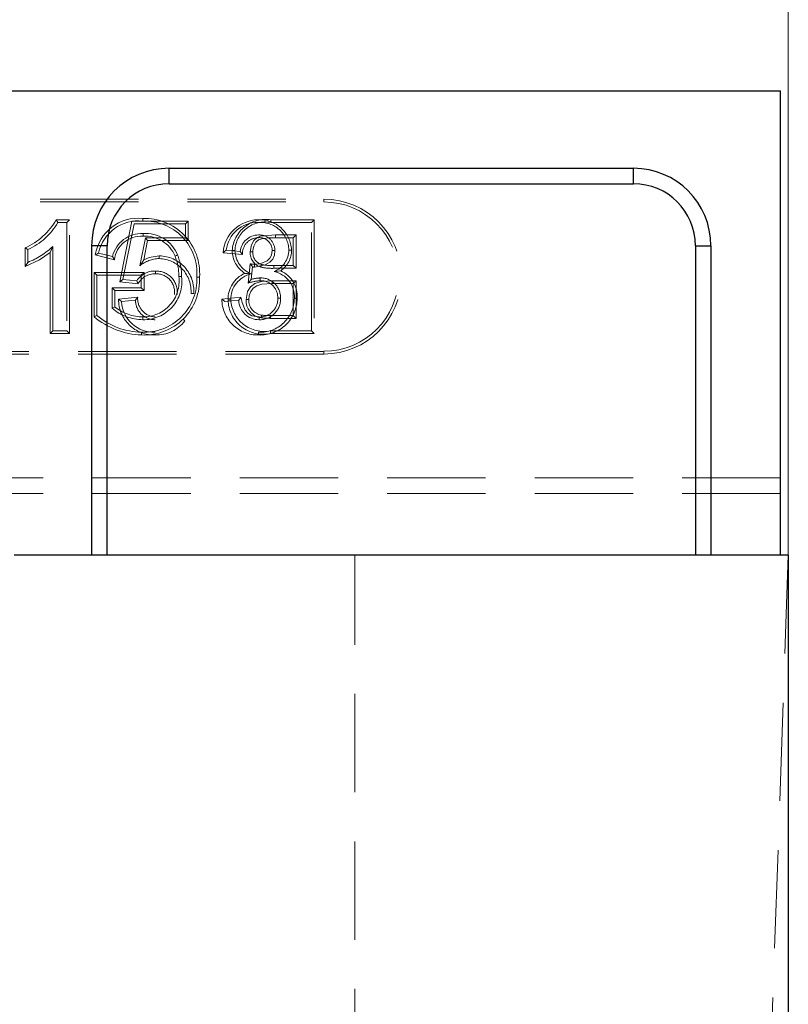
# Model space of a CAD drawing. Units: millimetres. Extents: x 0 to 507, y -3 to 297.
# Drawn here: x 187 to 197, y 250 to 263 of the extents above; entities that cross this region are included whole.
import ezdxf

# ---------------------------------------------------------------- set-up
doc = ezdxf.new("R2010")
doc.units = ezdxf.units.MM
doc.linetypes.add('HIDDEN', pattern=[1.905, 1.27, -0.635])
doc.layers.add('THICK_LINE', color=7, linetype='Continuous', lineweight=15)
doc.styles.add('SLDTEXTSTYLE3', font='TXT', dxfattribs={"width": 0.663})
doc.dimstyles.new('SLDDIMSTYLE0', dxfattribs={"dimtxt": 3.5, "dimasz": 4, "dimexe": 0, "dimexo": 0.0625, "dimgap": 0.875, "dimtad": 2, "dimlfac": 5, "dimrnd": 1e-09, "dimzin": 12, "dimdsep": 46, "dimtxsty": 'SLDTEXTSTYLE3', "dimsah": 1, "dimcen": 0.09, "dimadec": 0, "dimazin": 3, "dimtfac": 1, "dimtofl": 0, "dimtmove": 0, "dimatfit": 3, "dimfxl": 0, "dimfrac": 2, "dimtolj": 1, "dimtzin": 12, "dimarcsym": 0})

# ---------------------------------------------------------------- blocks, each defined once
blk = doc.blocks.new('_D')
at = {"layer": 'THICK_LINE'}
for p, q in [((97.166, 255.889), (97.166, 273.889)), ((197.166, 255.889), (197.166, 273.889)), ((97.166, 271.889), (197.166, 271.889))]:
    blk.add_line(p, q, dxfattribs=at)
for points in [[(97.166, 271.889), (101.166, 270.889), (101.166, 272.889)], [(197.166, 271.889), (193.166, 272.889), (193.166, 270.889)]]:
    blk.add_solid(points, dxfattribs=at)
at = {"layer": 'THICK_LINE', "insert": (141.559, 276.4, -3.38), "char_height": 3.5, "attachment_point": 1, "style": 'SLDTEXTSTYLE3'}
blk.add_mtext('500', dxfattribs=at)

msp = doc.modelspace()

# ---------------------------------------------------------------- linework, layer by layer
at = {"color": 7, "linetype": 'Continuous', "lineweight": 30}
for p, q in [((97.2662, 261.8887), (197.0662, 261.8887)), ((197.0662, 255.8887), (197.0662, 261.8887)), ((189.1662, 260.8887), (195.1662, 260.8887)), ((189.1662, 260.6887), (189.1662, 260.8887)), ((195.1662, 260.6887), (195.1662, 260.8887)), ((189.1662, 260.6887), (195.1662, 260.6887)), ((188.1662, 259.8887), (188.1662, 255.8887)), ((188.3662, 259.8887), (188.1662, 259.8887)), ((188.3662, 255.8887), (188.3662, 259.8887)), ((195.9662, 259.8887), (196.1662, 259.8887)), ((195.9662, 259.8887), (195.9662, 255.8887)), ((196.1662, 259.8887), (196.1662, 255.8887)), ((197.1662, 255.8887), (187.1662, 255.8887)), ((188.1662, 255.8887), (187.1662, 255.8887)), ((197.0662, 255.8887), (196.1662, 255.8887)), ((197.1662, 255.8887), (197.1662, 231.8312))]:
    msp.add_line(p, q, dxfattribs=at)
at = {"color": 7, "linetype": 'HIDDEN', "lineweight": 0}
for p, q in [((189.1662, 260.6887), (189.1662, 260.8887)), ((195.1662, 260.6887), (195.1662, 260.8887)), ((174.1662, 260.4887), (191.1662, 260.4887)), ((174.1662, 260.4534), (191.1662, 260.4534)), ((191.1662, 260.4534), (191.1662, 260.4887)), ((187.7088, 260.2239), (187.7301, 260.1887)), ((187.8809, 260.2239), (187.7088, 260.2239)), ((187.7301, 260.1887), (187.8457, 260.1887)), ((187.8809, 260.2239), (187.8457, 260.1887)), ((187.8457, 260.1887), (187.8457, 258.7887)), ((187.8809, 258.7534), (187.8809, 260.2239)), ((188.6855, 260.206), (188.5286, 259.4216)), ((188.5708, 259.4528), (188.7144, 260.1707)), ((189.4138, 260.206), (188.6855, 260.206)), ((188.7144, 260.1707), (189.3785, 260.1707)), ((189.4138, 260.206), (189.3785, 260.1707)), ((189.3785, 260.1707), (189.3785, 259.9912)), ((189.4138, 259.956), (189.4138, 260.206)), ((190.4804, 260.2239), (191.0399, 260.2239)), ((191.0046, 260.1887), (190.4805, 260.1887)), ((191.0399, 260.2239), (191.0046, 260.1887)), ((191.0046, 258.7887), (191.0046, 260.1887)), ((191.0399, 260.2239), (191.0399, 258.7534)), ((188.8611, 259.9912), (188.7898, 259.6286)), ((188.8901, 259.956), (188.8611, 259.9912)), ((189.3785, 259.9912), (188.8611, 259.9912)), ((189.4138, 259.956), (189.3785, 259.9912)), ((190.5405, 260.0271), (190.8072, 260.0271)), ((190.7719, 259.9919), (190.5406, 259.9919)), ((190.7719, 259.9919), (190.8072, 260.0271)), ((190.7719, 259.6316), (190.7719, 259.9919)), ((190.8072, 260.0271), (190.8072, 259.5964)), ((187.3078, 259.8602), (187.3431, 259.8387)), ((187.3078, 259.8602), (187.3078, 259.6206)), ((187.6309, 259.801), (187.6662, 259.8796)), ((187.6662, 258.7887), (187.6662, 259.8796)), ((188.3662, 259.8887), (188.1662, 259.8887)), ((188.8407, 259.7047), (188.8901, 259.956)), ((188.8901, 259.956), (189.4138, 259.956)), ((195.9662, 259.8887), (196.1662, 259.8887)), ((187.3431, 259.6732), (187.3431, 259.8387)), ((187.6309, 259.801), (187.6309, 258.7534)), ((188.4607, 259.7063), (188.2126, 259.7687)), ((188.2564, 259.7941), (188.437, 259.7487)), ((189.8639, 259.7985), (190.1146, 259.7734)), ((190.0857, 259.8118), (189.9062, 259.8297)), ((187.3078, 259.6206), (187.3431, 259.6732)), ((190.215, 259.6532), (190.1867, 259.4054)), ((190.2276, 259.4528), (190.2461, 259.6143)), ((190.5187, 259.6316), (190.7719, 259.6316)), ((190.7719, 259.6316), (190.8072, 259.5964)), ((188.1981, 258.9712), (188.1981, 259.5419)), ((188.1981, 259.5419), (188.843, 259.5419)), ((188.1981, 259.5419), (188.2334, 259.5066)), ((188.8077, 259.5066), (188.2334, 259.5066)), ((188.2334, 259.5066), (188.2334, 258.9886)), ((188.843, 259.5419), (188.8077, 259.5066)), ((188.8077, 259.3451), (188.8077, 259.5066)), ((188.843, 259.5419), (188.843, 259.3098)), ((190.8072, 259.5964), (190.5186, 259.5964)), ((188.5286, 259.4216), (188.5708, 259.4528)), ((188.5286, 259.4216), (188.7675, 259.3977)), ((188.7503, 259.4348), (188.5708, 259.4528)), ((190.4987, 259.4348), (190.8072, 259.4348)), ((190.7719, 259.3996), (190.4989, 259.3996)), ((190.7719, 259.3996), (190.8072, 259.4348)), ((190.7719, 258.9855), (190.7719, 259.3996)), ((190.8072, 259.4348), (190.8072, 258.9502)), ((188.4661, 259.3098), (188.4308, 259.3451)), ((188.4308, 259.0798), (188.4308, 259.3451)), ((188.4308, 259.3451), (188.8077, 259.3451)), ((188.843, 259.3098), (188.4661, 259.3098)), ((188.4661, 259.3098), (188.4661, 259.0961)), ((188.7614, 259.2219), (188.5139, 259.1972)), ((188.843, 259.3098), (188.8077, 259.3451)), ((188.5529, 259.1656), (188.7323, 259.1836)), ((190.0954, 259.2218), (189.8489, 259.1971)), ((189.8882, 259.1656), (190.0677, 259.1836)), ((190.4762, 258.9855), (190.7719, 258.9855)), ((190.7719, 258.9855), (190.8072, 258.9502)), ((190.8072, 258.9502), (190.476, 258.9502)), ((187.6309, 258.7534), (187.6662, 258.7887)), ((187.6309, 258.7534), (187.8809, 258.7534)), ((187.8457, 258.7887), (187.6662, 258.7887)), ((187.8809, 258.7534), (187.8457, 258.7887)), ((191.0399, 258.7534), (190.4789, 258.7534)), ((190.4791, 258.7887), (191.0046, 258.7887)), ((191.0399, 258.7534), (191.0046, 258.7887)), ((191.1662, 258.5239), (174.1662, 258.5239)), ((191.1662, 258.4887), (174.1662, 258.4887)), ((191.1662, 258.5239), (191.1662, 258.4887)), ((197.0662, 256.8887), (170.3662, 256.8887)), ((197.0662, 256.6887), (185.8925, 256.6887)), ((191.5662, 199.4887), (191.5662, 255.8887)), ((197.1662, 255.8887), (196.531, 237.6998))]:
    msp.add_line(p, q, dxfattribs=at)
at = {"color": 7, "linetype": 'HIDDEN', "lineweight": 0, "flags": 128}
for points in [[(188.8272, 260.2419), (188.8273, 260.2338), (188.8273, 260.2222), (188.8274, 260.2066)], [(190.4804, 260.2239), (190.4804, 260.2158), (190.4805, 260.2042), (190.4805, 260.1887)], [(188.831, 260.0098), (188.831, 260.0257), (188.831, 260.0451)], [(190.2149, 259.8084), (190.2311, 259.9007), (190.2625, 259.9557), (190.3016, 259.9904), (190.3495, 260.0109), (190.5405, 260.0271)], [(190.5406, 259.9919), (190.4479, 259.9892), (190.3658, 259.9786), (190.3234, 259.9623), (190.2889, 259.9322), (190.262, 259.8827), (190.2508, 259.8251), (190.2502, 259.8085)], [(190.5406, 259.9919), (190.5406, 260.0045), (190.5405, 260.0271)], [(187.3078, 259.6206), (187.4925, 259.708), (187.6309, 259.801)], [(188.2126, 259.7687), (188.2323, 259.7801), (188.2564, 259.7941)], [(188.4607, 259.7063), (188.45, 259.7254), (188.437, 259.7487)], [(189.0395, 259.7573), (188.9076, 259.7347), (188.8407, 259.7047)], [(189.0395, 259.7573), (189.0395, 259.7492), (189.0395, 259.7375), (189.0394, 259.722)], [(189.2433, 259.7554), (189.2509, 259.7584), (189.2617, 259.7628), (189.2761, 259.7686)], [(189.8639, 259.7985), (189.8829, 259.8125), (189.9062, 259.8297)], [(189.9822, 259.8257), (189.9903, 259.8257), (190.0019, 259.8257), (190.0175, 259.8258)], [(190.1146, 259.7734), (190.1067, 259.7838), (190.0962, 259.7978), (190.0857, 259.8118)], [(190.2502, 259.8085), (190.2376, 259.8085), (190.2149, 259.8084)], [(190.2719, 259.6124), (190.4086, 259.6402), (190.4686, 259.6755), (190.5055, 259.7161), (190.5272, 259.7663), (190.5344, 259.8269)], [(190.4991, 259.8269), (190.4904, 259.7659), (190.4688, 259.7254), (190.4349, 259.6947), (190.3512, 259.6575), (190.2719, 259.6477)], [(190.4991, 259.8269), (190.5095, 259.8269), (190.522, 259.8269), (190.5344, 259.8269)], [(190.7492, 259.8327), (190.7411, 259.8328), (190.7294, 259.8328), (190.7139, 259.8328)], [(188.8407, 259.7047), (188.818, 259.6725), (188.7898, 259.6286)], [(190.215, 259.6532), (190.2202, 259.6468), (190.2331, 259.6306), (190.2396, 259.6224), (190.2461, 259.6143)], [(190.3613, 259.6465), (190.3564, 259.6314), (190.3504, 259.6129)], [(190.5187, 259.6316), (190.5187, 259.6158), (190.5186, 259.5964)], [(188.9898, 259.5252), (188.9898, 259.5355), (188.9898, 259.548), (188.9898, 259.5605)], [(189.293, 259.4889), (189.3011, 259.489), (189.3127, 259.4891), (189.3282, 259.4892)], [(189.5609, 259.482), (189.5528, 259.482), (189.5412, 259.482), (189.5257, 259.482)], [(190.1443, 259.5311), (190.1791, 259.5284), (190.2275, 259.5246)], [(190.6087, 259.5634), (190.5738, 259.5601), (190.5229, 259.5552)], [(188.7675, 259.3977), (188.7623, 259.409), (188.7563, 259.4219), (188.7503, 259.4348)], [(190.1611, 259.1925), (190.1809, 259.2963), (190.2188, 259.3559), (190.2752, 259.399), (190.3589, 259.425), (190.4987, 259.4348)], [(190.1867, 259.4054), (190.2051, 259.4267), (190.2276, 259.4528)], [(190.4989, 259.3996), (190.3654, 259.3903), (190.3002, 259.3719), (190.2545, 259.342), (190.2212, 259.2986), (190.2011, 259.2435), (190.1963, 259.1926)], [(190.3438, 259.4366), (190.3437, 259.4525), (190.3437, 259.4719)], [(190.4989, 259.3996), (190.4989, 259.4084), (190.4988, 259.4216), (190.4987, 259.4348)], [(188.7614, 259.2219), (188.7543, 259.2126), (188.7433, 259.1981), (188.7323, 259.1836)], [(189.4856, 259.2689), (189.4775, 259.2689), (189.4658, 259.2689), (189.4503, 259.2688)], [(188.4661, 259.0961), (188.4502, 259.0887), (188.4308, 259.0798)], [(188.5139, 259.1972), (188.5314, 259.183), (188.5529, 259.1656)], [(189.8489, 259.1971), (189.8666, 259.1829), (189.8882, 259.1656)], [(189.9283, 259.1896), (189.9365, 259.1896), (189.9481, 259.1897), (189.9636, 259.1897)], [(190.0954, 259.2218), (190.0881, 259.2117), (190.0779, 259.1976), (190.0677, 259.1836)], [(190.3302, 258.9675), (190.2371, 258.9836), (190.1877, 259.0134), (190.1508, 259.0576), (190.111, 259.1544), (190.0954, 259.2218)], [(190.1963, 259.1926), (190.1805, 259.1925), (190.1611, 259.1925)], [(190.5709, 259.2112), (190.583, 259.2113), (190.6062, 259.2113)], [(190.8209, 259.2098), (190.8128, 259.2099), (190.8012, 259.2099), (190.7857, 259.2099)], [(188.1981, 258.9712), (188.214, 258.979), (188.2334, 258.9886)], [(188.8284, 258.9676), (188.8284, 258.9594), (188.8285, 258.9478), (188.8285, 258.9323)], [(190.3302, 258.9675), (190.3302, 258.9581), (190.3302, 258.9452), (190.3302, 258.9323)], [(190.3624, 258.9917), (190.3597, 258.9761), (190.3563, 258.957)], [(190.4762, 258.9855), (190.4761, 258.9696), (190.476, 258.9502)], [(189.371, 258.919), (189.3646, 258.924), (189.3554, 258.9312), (189.3432, 258.9407)], [(188.8118, 258.7355), (188.8118, 258.7436), (188.8119, 258.7552), (188.8119, 258.7707)], [(190.3238, 258.7355), (190.3238, 258.7436), (190.3238, 258.7552), (190.3238, 258.7707)], [(190.4789, 258.7534), (190.479, 258.7615), (190.479, 258.7732), (190.4791, 258.7887)]]:
    msp.add_lwpolyline(points, dxfattribs=at)
at = {"color": 7, "linetype": 'Continuous', "lineweight": 30}
for centre, radius, start, end in [((189.1662, 259.8887), 1, 90, 180), ((195.1662, 259.8887), 1, 0, 90), ((189.1662, 259.8887), 0.8, 90, 180), ((195.1662, 259.8887), 0.8, 0, 90)]:
    msp.add_arc(centre, radius, start, end, dxfattribs=at)
at = {"color": 7, "linetype": 'HIDDEN', "lineweight": 0}
for centre, radius, start, end in [((191.1662, 259.4887), 1, 270, 90), ((191.1662, 259.4887), 0.9647, 270, 90), ((188.7736, 259.6758), 0.5686, 84.58481, 170.59517), ((188.849, 259.5287), 0.7135, 356.24108, 91.74625), ((186.9466, 260.6613), 0.8788, 294.27405, 330.15377), ((186.987, 260.6214), 0.8599, 294.4627, 329.78644), ((188.77, 259.6846), 0.5251, 83.72698, 167.96878), ((188.8551, 259.5346), 0.6726, 355.51129, 92.36595), ((190.3257, 259.7607), 0.4633, 91.20915, 175.32425), ((190.3085, 259.7838), 0.405, 88.99599, 173.4866), ((190.4158, 259.7939), 0.4348, 81.45972, 175.81137), ((190.4071, 259.8054), 0.3902, 79.165, 177.01136), ((190.3452, 259.821), 0.3689, 1.83788, 94.59016), ((190.3371, 259.8119), 0.4126, 2.89303, 92.94618), ((188.8111, 259.6614), 0.3842, 87.03797, 166.87159), ((188.8049, 259.6639), 0.3469, 85.69431, 172.97342), ((188.8643, 259.6023), 0.444, 21.98874, 94.30624), ((188.8622, 259.599), 0.412, 22.30902, 94.34185), ((190.3234, 259.7882), 0.2389, 90.52398, 174.34811), ((190.32, 259.7861), 0.2058, 89.55218, 183.51887), ((190.333, 259.8261), 0.2014, 0.22057, 93.35421), ((190.3351, 259.8284), 0.1641, 359.47598, 94.69494), ((186.935, 260.6681), 1.0753, 292.30495, 312.84301), ((189.0344, 259.3047), 0.4526, 355.45768, 89.35482), ((188.593, 259.4964), 0.7, 359.38398, 21.71174), ((188.5762, 259.4933), 0.752, 359.68805, 21.46771), ((190.342, 259.8318), 0.3599, 180.96916, 236.67968), ((190.3569, 259.8386), 0.3397, 182.16867, 247.6145), ((190.4038, 259.7946), 0.1894, 175.82058, 253.62134), ((190.4024, 259.7937), 0.1529, 174.45667, 254.41396), ((190.4087, 259.8382), 0.3053, 291.97367, 358.97992), ((190.4217, 259.8323), 0.3275, 304.81503, 0.08356), ((189.0465, 259.323), 0.3991, 91.00834, 130.01893), ((189.0267, 259.2977), 0.4245, 356.10341, 88.28457), ((190.3432, 260.6745), 1.0293, 262.85008, 266.03271), ((190.2877, 259.9907), 0.3787, 263.6914, 267.6074), ((222.7433, 259.5807), 32.4714, 179.88178, 179.94405), ((190.4955, 260.2248), 0.6289, 256.65798, 272.10984), ((190.4999, 260.2757), 0.6444, 257.575, 271.66886), ((188.9782, 259.2915), 0.2692, 87.52648, 147.8356), ((188.9798, 259.2851), 0.2403, 87.61364, 152.07317), ((188.8459, 259.4504), 0.7158, 267.26784, 2.52675), ((188.8442, 259.4521), 0.6821, 267.28641, 2.51064), ((188.8313, 259.4326), 0.4651, 269.64179, 6.95317), ((188.8387, 259.4258), 0.4936, 268.81163, 7.38615), ((189.0037, 259.2917), 0.2692, 352.85055, 92.96481), ((189.0017, 259.2895), 0.236, 352.34391, 92.88132), ((190.2947, 259.1969), 0.3665, 114.23525, 181.13843), ((190.3026, 259.194), 0.339, 102.78921, 180.72755), ((190.4539, 259.23), 0.3324, 356.53436, 78.0199), ((190.4573, 259.2321), 0.3643, 356.50547, 65.45207), ((190.4198, 258.642), 0.7982, 95.46678, 106.98221), ((190.3562, 259.0329), 0.4391, 91.62817, 107.02688), ((190.3526, 259.2183), 0.2537, 358.41377, 92.01611), ((190.3529, 259.2186), 0.2182, 358.06941, 92.3919), ((188.9996, 259.206), 0.2387, 176.18372, 267.47568), ((188.841, 259.5779), 0.6105, 232.11631, 268.82397), ((188.9726, 259.194), 0.4587, 179.59999, 271.90343), ((188.9708, 259.189), 0.4186, 183.20189, 272.3318), ((188.9855, 259.1855), 0.2532, 180.43181, 270.7702), ((190.3135, 259.2), 0.4646, 180.35224, 271.27247), ((190.3845, 259.1998), 0.4562, 181.27486, 281.94926), ((190.3947, 259.2121), 0.4317, 182.96678, 281.26591), ((190.3259, 259.1905), 0.2582, 181.53386, 270.96746), ((190.3897, 259.1833), 0.2288, 177.68756, 261.60107), ((190.3891, 259.1828), 0.193, 177.10561, 262.06968), ((190.343, 259.213), 0.4426, 267.50594, 359.60603), ((190.3466, 259.2093), 0.4744, 267.25002, 0.06993), ((190.3382, 259.2003), 0.2682, 268.28767, 2.3495), ((190.3387, 259.1999), 0.2325, 267.91792, 2.79788), ((188.8456, 259.7403), 1.0054, 229.90632, 268.06996), ((188.827, 259.6877), 0.9171, 229.66441, 269.05915), ((188.8367, 259.5643), 0.6321, 230.04344, 269.25237), ((190.4578, 259.6947), 0.7095, 262.2754, 271.4859), ((189.0034, 259.1946), 0.4594, 268.06139, 323.13955), ((190.4667, 259.8528), 0.9026, 262.97363, 270.5925)]:
    msp.add_arc(centre, radius, start, end, dxfattribs=at)

# ---------------------------------------------------------------- dimensions: what is measured, and where the dimension line sits
at = {"layer": 'THICK_LINE'}
dim = msp.add_linear_dim(base=(197.1662, 271.8887), p1=(97.1662, 255.8887), p2=(197.1662, 255.8887), dimstyle='SLDDIMSTYLE0', dxfattribs=at)
dim.commit()
dim.dimension.update_dxf_attribs({"geometry": '_D', "text_midpoint": (147.1662, 271.8887), "dimtype": 160})

doc.saveas('drawing.dxf')
